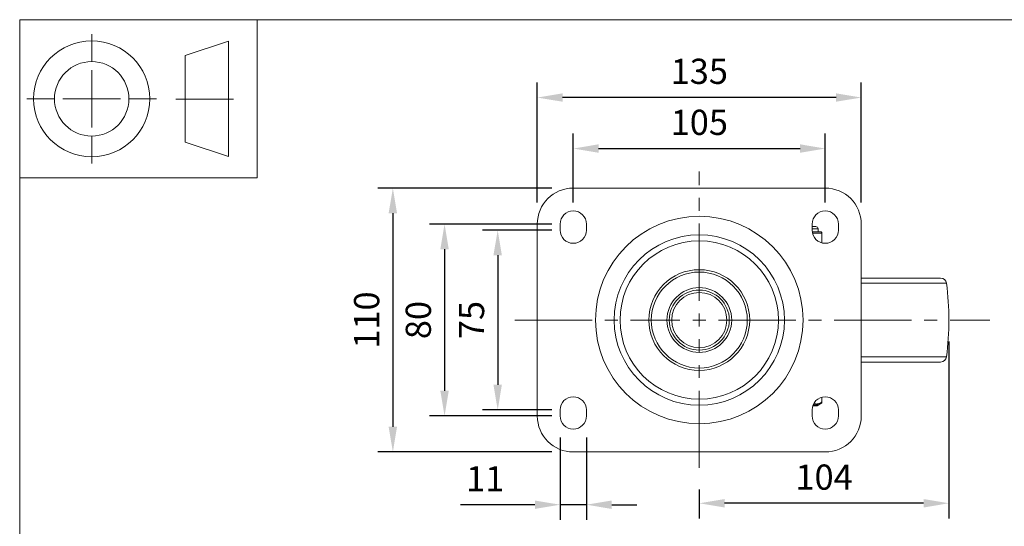
# Model space of a CAD drawing. Units: millimetres. Extents: x 10 to 287, y 10 to 200.
# Drawn here: x 10 to 147, y 130 to 200 of the extents above; entities that cross this region are included whole.
import ezdxf

# ---------------------------------------------------------------- set-up
doc = ezdxf.new("R2010")
doc.units = ezdxf.units.MM
doc.header["$LTSCALE"] = 0.75
doc.linetypes.add('CENTER2', pattern=[28.575, 19.05, -3.175, 3.175, -3.175])
for name, color, linetype, lineweight in [('FD_Dimensions', 7, 'Continuous', 13), ('Smart Centers', 7, 'CENTER2', 13), ('TITLEBLOCK', 7, 'Continuous', 18), ('Visible', 7, 'Continuous', 13), ('Visible Narrow', 7, 'Continuous', 13)]:
    doc.layers.add(name, color=color, linetype=linetype, lineweight=lineweight)
doc.styles.get("Standard").update_dxf_attribs({"font": 'Arial.ttf'})
doc.dimstyles.new('Dim-ISO-25', dxfattribs={"dimtxt": 3.5, "dimasz": 3.5, "dimexe": 2.1, "dimexo": 3, "dimgap": 1.4, "dimtad": 1, "dimdec": 4, "dimdsep": 46, "dimtxsty": 'Standard', "dimcen": 0, "dimadec": 4, "dimazin": 2, "dimtp": 0.1, "dimtm": 0.1, "dimtfac": 1, "dimtdec": 4, "dimtmove": 0, "dimatfit": 3, "dimfxl": 1, "dimarcsym": 0})

# ---------------------------------------------------------------- blocks, each defined once
blk = doc.blocks.new('BIL C&W DRAWING SHEET')
at = {"layer": 'TITLEBLOCK', "lineweight": 13}
for p, q in [((-267, 184.17), (-267, 188)), ((-254, 185), (-248, 187)), ((-248, 187), (-248, 171)), ((-254, 183), (-254, 185)), ((-267, 179), (-267, 183)), ((-254, 179), (-254, 183)), ((-254, 183), (-254, 175)), ((-272.17, 179), (-276, 179)), ((-267, 179), (-271, 179)), ((-267, 179), (-263, 179)), ((-267, 179), (-267, 175)), ((-258, 179), (-261.83, 179)), ((-247.3, 178.97), (-255.3, 178.97)), ((-254, 175), (-254, 179)), ((-267, 173.83), (-267, 170)), ((-254, 173), (-254, 175)), ((-248, 171), (-254, 173))]:
    blk.add_line(p, q, dxfattribs=at)
for points in [[(-277, 190), (0, 190), (0, 0), (-277, 0)], [(-277, 190), (-244, 190), (-244, 168), (-277, 168)]]:
    blk.add_lwpolyline(points, close=True, dxfattribs=at)
for radius in [8.06, 5.17]:
    blk.add_circle((-267, 179), radius, dxfattribs=at)
blk = doc.blocks.new('*U6')
at = {"layer": 'Smart Centers', "color": 0, "ltscale": 0.75, "transparency": 16777216}
for p, q in [((0, 2.68), (0, 20.64)), ((-25.61, 0), (-2.68, 0)), ((2.68, 0), (40.35, 0)), ((0, -20.55), (0, -2.68))]:
    blk.add_line(p, q, dxfattribs=at)
at = {"layer": 'Smart Centers', "color": 0, "linetype": 'Continuous', "ltscale": 0.75, "transparency": 16777216}
for p, q in [((-0.89, 0), (0.89, 0)), ((0, -0.89), (0, 0.89))]:
    blk.add_line(p, q, dxfattribs=at)
blk = doc.blocks.new('*D20')
at = {"layer": 'Defpoints', "color": 0, "transparency": 16777216}
for p in [(86.89, 170.76), (76.39, 145.76), (86.89, 145.76)]:
    blk.add_point(p, dxfattribs=at)
at = {"layer": 'FD_Dimensions', "color": 0, "lineweight": -2, "transparency": 16777216}
for p, q in [((83.89, 170.76), (74.29, 170.76)), ((76.39, 167.26), (76.39, 149.26)), ((83.89, 145.76), (74.29, 145.76))]:
    blk.add_line(p, q, dxfattribs=at)
at = {"layer": 'FD_Dimensions', "color": 0, "transparency": 16777216}
for points in [[(75.8, 167.26), (76.97, 167.26), (76.39, 170.76)], [(75.8, 149.26), (76.97, 149.26), (76.39, 145.76)]]:
    blk.add_solid(points, dxfattribs=at)
at = {"layer": 'FD_Dimensions', "color": 0, "transparency": 16777216, "insert": (73.21, 158.26), "char_height": 3.5, "attachment_point": 5, "rotation": 90}
blk.add_mtext('75', dxfattribs=at)
blk = doc.blocks.new('*D21')
at = {"layer": 'Defpoints', "color": 0, "transparency": 16777216}
for p in [(86.89, 171.59), (69.01, 144.93), (86.89, 144.93)]:
    blk.add_point(p, dxfattribs=at)
at = {"layer": 'FD_Dimensions', "color": 0, "lineweight": -2, "transparency": 16777216}
for p, q in [((83.89, 171.59), (66.91, 171.59)), ((69.01, 168.09), (69.01, 148.43)), ((83.89, 144.93), (66.91, 144.93))]:
    blk.add_line(p, q, dxfattribs=at)
at = {"layer": 'FD_Dimensions', "color": 0, "transparency": 16777216}
for points in [[(68.42, 168.09), (69.59, 168.09), (69.01, 171.59)], [(68.42, 148.43), (69.59, 148.43), (69.01, 144.93)]]:
    blk.add_solid(points, dxfattribs=at)
at = {"layer": 'FD_Dimensions', "color": 0, "transparency": 16777216, "insert": (65.82, 158.26), "char_height": 3.5, "attachment_point": 5, "rotation": 90}
blk.add_mtext('80', dxfattribs=at)
blk = doc.blocks.new('*D22')
at = {"layer": 'Defpoints', "color": 0, "transparency": 16777216}
for p in [(86.89, 176.59), (61.83, 139.93), (86.89, 139.93)]:
    blk.add_point(p, dxfattribs=at)
at = {"layer": 'FD_Dimensions', "color": 0, "lineweight": -2, "transparency": 16777216}
for p, q in [((83.89, 176.59), (59.73, 176.59)), ((61.83, 173.09), (61.83, 143.43)), ((83.89, 139.93), (59.73, 139.93))]:
    blk.add_line(p, q, dxfattribs=at)
at = {"layer": 'FD_Dimensions', "color": 0, "transparency": 16777216}
for points in [[(61.24, 173.09), (62.41, 173.09), (61.83, 176.59)], [(61.24, 143.43), (62.41, 143.43), (61.83, 139.93)]]:
    blk.add_solid(points, dxfattribs=at)
at = {"layer": 'FD_Dimensions', "color": 0, "transparency": 16777216, "insert": (58.64, 158.26), "char_height": 3.5, "attachment_point": 5, "rotation": 90}
blk.add_mtext('110', dxfattribs=at)
blk = doc.blocks.new('*D23')
at = {"layer": 'Defpoints', "color": 0, "transparency": 16777216}
for p in [(121.89, 182.09), (86.89, 171.59), (121.89, 171.59)]:
    blk.add_point(p, dxfattribs=at)
at = {"layer": 'FD_Dimensions', "color": 0, "lineweight": -2, "transparency": 16777216}
for p, q in [((86.89, 174.59), (86.89, 184.19)), ((121.89, 174.59), (121.89, 184.19)), ((90.39, 182.09), (118.39, 182.09))]:
    blk.add_line(p, q, dxfattribs=at)
at = {"layer": 'FD_Dimensions', "color": 0, "transparency": 16777216}
for points in [[(90.39, 182.68), (90.39, 181.51), (86.89, 182.09)], [(118.39, 182.68), (118.39, 181.51), (121.89, 182.09)]]:
    blk.add_solid(points, dxfattribs=at)
at = {"layer": 'FD_Dimensions', "color": 0, "transparency": 16777216, "insert": (104.39, 185.28), "char_height": 3.5, "attachment_point": 5}
blk.add_mtext('105', dxfattribs=at)
blk = doc.blocks.new('*D24')
at = {"layer": 'Defpoints', "color": 0, "transparency": 16777216}
for p in [(81.89, 189.18), (81.89, 171.59), (126.89, 171.59)]:
    blk.add_point(p, dxfattribs=at)
at = {"layer": 'FD_Dimensions', "color": 0, "lineweight": -2, "transparency": 16777216}
for p, q in [((81.89, 174.59), (81.89, 191.28)), ((126.89, 174.59), (126.89, 191.28)), ((123.39, 189.18), (85.39, 189.18))]:
    blk.add_line(p, q, dxfattribs=at)
at = {"layer": 'FD_Dimensions', "color": 0, "transparency": 16777216}
for points in [[(85.39, 189.76), (85.39, 188.6), (81.89, 189.18)], [(123.39, 189.76), (123.39, 188.6), (126.89, 189.18)]]:
    blk.add_solid(points, dxfattribs=at)
at = {"layer": 'FD_Dimensions', "color": 0, "transparency": 16777216, "insert": (104.39, 192.37), "char_height": 3.5, "attachment_point": 5}
blk.add_mtext('135', dxfattribs=at)
blk = doc.blocks.new('*D25')
at = {"layer": 'Defpoints', "color": 0, "transparency": 16777216}
for p in [(139.05, 158.26), (104.39, 137.71), (104.39, 132.8)]:
    blk.add_point(p, dxfattribs=at)
at = {"layer": 'FD_Dimensions', "color": 0, "lineweight": -2, "transparency": 16777216}
for p, q in [((139.05, 155.26), (139.05, 130.7)), ((104.39, 134.71), (104.39, 130.7)), ((135.55, 132.8), (107.89, 132.8))]:
    blk.add_line(p, q, dxfattribs=at)
at = {"layer": 'FD_Dimensions', "color": 0, "transparency": 16777216}
for points in [[(107.89, 133.38), (107.89, 132.21), (104.39, 132.8)], [(135.55, 133.38), (135.55, 132.21), (139.05, 132.8)]]:
    blk.add_solid(points, dxfattribs=at)
at = {"layer": 'FD_Dimensions', "color": 0, "transparency": 16777216, "insert": (121.72, 135.98), "char_height": 3.5, "attachment_point": 5}
blk.add_mtext('104', dxfattribs=at)
blk = doc.blocks.new('*D26')
at = {"layer": 'Defpoints', "color": 0, "transparency": 16777216}
for p in [(85.05, 144.93), (88.72, 144.93), (85.05, 132.6)]:
    blk.add_point(p, dxfattribs=at)
at = {"layer": 'FD_Dimensions', "color": 0, "lineweight": -2, "transparency": 16777216}
for p, q in [((85.05, 141.93), (85.05, 130.5)), ((88.72, 141.93), (88.72, 130.5)), ((81.55, 132.6), (71.24, 132.6)), ((88.72, 132.6), (85.05, 132.6)), ((92.22, 132.6), (95.72, 132.6))]:
    blk.add_line(p, q, dxfattribs=at)
at = {"layer": 'FD_Dimensions', "color": 0, "transparency": 16777216}
for points in [[(81.55, 133.18), (81.55, 132.01), (85.05, 132.6)], [(92.22, 133.18), (92.22, 132.01), (88.72, 132.6)]]:
    blk.add_solid(points, dxfattribs=at)
at = {"layer": 'FD_Dimensions', "color": 0, "transparency": 16777216, "insert": (74.65, 135.75), "char_height": 3.5, "attachment_point": 5}
blk.add_mtext('11', dxfattribs=at)

msp = doc.modelspace()

# ---------------------------------------------------------------- linework, layer by layer
at = {"layer": 'Visible'}
for p, q in [((86.886382, 176.594137), (121.886382, 176.594137)), ((81.886382, 144.92747), (81.886382, 171.594137)), ((85.053049, 170.760803), (85.053049, 171.594137)), ((88.719716, 171.594137), (88.719716, 170.760803)), ((120.053049, 170.760803), (120.053049, 171.594137)), ((120.553049, 171.260803), (120.053049, 171.260803)), ((123.719716, 171.594137), (123.719716, 170.760803)), ((126.886382, 171.594137), (126.886382, 144.92747)), ((120.258253, 170.510803), (120.070174, 170.510803)), ((120.727812, 170.510803), (120.258253, 170.510803)), ((121.250805, 170.510803), (120.727812, 170.510803)), ((120.886382, 170.510803), (120.886382, 170.92747)), ((121.417471, 168.988451), (121.417471, 170.344137)), ((137.907624, 164.094137), (126.886382, 164.094137)), ((137.907624, 152.42747), (126.886382, 152.42747)), ((120.753589, 146.360803), (120.154011, 146.360803)), ((120.844502, 146.387782), (121.33659, 146.708049)), ((121.417471, 146.851074), (121.417471, 147.533156)), ((85.053049, 144.92747), (85.053049, 145.760803)), ((88.719716, 145.760803), (88.719716, 144.92747)), ((120.053049, 144.92747), (120.053049, 145.760803)), ((123.719716, 145.760803), (123.719716, 144.92747)), ((121.886382, 139.92747), (86.886382, 139.92747))]:
    msp.add_line(p, q, dxfattribs=at)
at = {"layer": 'Visible', "extrusion": (0, 0, -1)}
for radius in [11.833333, 11, 7, 6.666667, 4.5]:
    msp.add_circle((-104.386382, 158.260803), radius, dxfattribs=at)
at = {"layer": 'Visible'}
msp.add_circle((104.386382, 158.260803), 4.166667, dxfattribs=at)
for centre, start, end in [((86.886382, 171.594137), 90, 180), ((86.886382, 144.92747), 180, 270)]:
    msp.add_arc(centre, 5, start, end, dxfattribs=at)
at = {"layer": 'Visible', "extrusion": (0, 0, -1)}
for centre, radius, start, end in [((-121.886382, 171.594137), 5, 90, 180), ((-86.886382, 171.594137), 1.833333, 0, 180), ((-121.886382, 171.594137), 1.833333, 0, 180), ((-120.553049, 170.92747), 0.333333, 90, 180), ((-86.886382, 170.760803), 1.833333, 180, 0), ((-121.886382, 170.760803), 1.833333, 180, 0), ((-121.250805, 170.344137), 0.166667, 90, 180), ((-137.907624, 163.260803), 0.833333, 90, 172.8566447), ((-98.011382, 158.260803), 41.041667, 172.8566447, 187.1433553), ((-137.907624, 153.260803), 0.833333, 187.1433553, 270), ((-86.886382, 145.760803), 1.833333, 0, 180), ((-121.886382, 145.760803), 1.833333, 0, 180), ((-120.753589, 146.52747), 0.166667, 236.94261293, 270), ((-121.250805, 146.851074), 0.166667, 180.00000098, 236.11617218), ((-86.886382, 144.92747), 1.833333, 180, 0), ((-121.886382, 144.92747), 1.833333, 180, 0), ((-121.886382, 144.92747), 5, 180, 270)]:
    msp.add_arc(centre, radius, start, end, dxfattribs=at)
at = {"layer": 'Visible Narrow'}
for p, q in [((120.886382, 170.92747), (120.053049, 170.92747)), ((120.101025, 170.344137), (121.395142, 170.344137)), ((121.395142, 170.344137), (121.417471, 170.344137)), ((121.395142, 170.344137), (121.395142, 168.994509)), ((138.734489, 163.36443), (126.886382, 163.36443)), ((138.734489, 153.157176), (126.886382, 153.157176)), ((120.163592, 146.387782), (120.844502, 146.387782)), ((121.395142, 147.527097), (121.395142, 146.851069)), ((121.417471, 146.851074), (121.395143, 146.851074))]:
    msp.add_line(p, q, dxfattribs=at)
msp.add_circle((104.386382, 158.260803), 14.415322, dxfattribs=at)
at = {"layer": 'Visible Narrow', "extrusion": (0, 0, -1)}
msp.add_circle((-104.386382, 158.260803), 3.833333, dxfattribs=at)
for centre, major_axis, ratio, start_param, end_param in [((121.250805, 170.344137), (0, 0.166667), 0.8660254038, 0, 1.5707963268), ((121.250805, 146.851074), (-0.090913, 0.139687), 0.8235188433, 2.0628599005, 3.141592669)]:
    msp.add_ellipse(centre, major_axis=major_axis, ratio=ratio, start_param=start_param, end_param=end_param, dxfattribs=at)
at = {"layer": 'Visible Narrow'}
for points, knots in [([(120.211152, 146.505594), (120.220733, 146.502549), (120.230321, 146.499615), (120.342124, 146.46674), (120.445143, 146.449654), (120.620639, 146.445726), (120.693452, 146.451566), (120.837577, 146.477525), (120.908828, 146.49759), (121.081692, 146.56191), (121.182199, 146.612935), (121.301024, 146.685312), (121.321409, 146.698164), (121.341718, 146.711386)], [0.00419371217, 0.00419371217, 0.00419371217, 0.00419371217, 0.0043607532397, 0.0043607532397, 0.0061404980338, 0.0061404980338, 0.0074101426502, 0.0074101426502, 0.0086797872665, 0.0086797872665, 0.0105272094241, 0.0105272094241, 0.0109115304717, 0.0109115304717, 0.0109115304717, 0.0109115304717]), ([(121.395143, 146.851069), (121.374897, 146.837893), (121.354595, 146.82508), (121.334237, 146.812653), (121.236, 146.752689), (121.136118, 146.701626), (121.035046, 146.663473), (121.022413, 146.658705), (121.009765, 146.654139), (120.997101, 146.649782), (120.940176, 146.630198), (120.882963, 146.614847), (120.825467, 146.604227), (120.811005, 146.601556), (120.796529, 146.599187), (120.78204, 146.597122), (120.736981, 146.590699), (120.691812, 146.587237), (120.646674, 146.586818), (120.635783, 146.586717), (120.624889, 146.586791), (120.613996, 146.587043), (120.579747, 146.587832), (120.54549, 146.590385), (120.511283, 146.594643), (120.446715, 146.60268), (120.382393, 146.616826), (120.318476, 146.636476), (120.310982, 146.63878), (120.303493, 146.641159), (120.296008, 146.643611), (120.291386, 146.645126), (120.286766, 146.646669), (120.282148, 146.648239)], [-0.0109115301431, -0.0109115301431, -0.0109115301431, -0.0109115301431, -0.0105284182002, -0.0105284182002, -0.0105284182002, -0.0086797794141, -0.0086797794141, -0.0086797794141, -0.0084487306545, -0.0084487306545, -0.0084487306545, -0.0074101470317, -0.0074101470317, -0.0074101470317, -0.0071489259384, -0.0071489259384, -0.0071489259384, -0.0063365479909, -0.0063365479909, -0.0063365479909, -0.0061405161006, -0.0061405161006, -0.0061405161006, -0.0055241700433, -0.0055241700433, -0.0055241700433, -0.0043607641669, -0.0043607641669, -0.0043607641669, -0.0042243653273, -0.0042243653273, -0.0042243653273, -0.0041401380501, -0.0041401380501, -0.0041401380501, -0.0041401380501])]:
    msp.add_open_spline(points, degree=3, knots=knots, dxfattribs=at)

# ---------------------------------------------------------------- block references
at = {"layer": 'Smart Centers', "ltscale": 0.75}
msp.add_blockref('*U6', (104.386382, 158.260803), dxfattribs=at)
at = {"layer": 'TITLEBLOCK'}
msp.add_blockref('BIL C&W DRAWING SHEET', (287, 10), dxfattribs=at)

# ---------------------------------------------------------------- dimensions: what is measured, and where the dimension line sits
at = {"layer": 'FD_Dimensions'}
for base, p1, p2, picture, middle in [((81.886382, 189.180224), (126.886382, 171.594137), (81.886382, 171.594137), '*D24', (104.386382, 192.368424)), ((121.886382, 182.094137), (86.886382, 171.594137), (121.886382, 171.594137), '*D23', (104.386382, 185.281142)), ((104.386382, 132.796512), (139.053049, 158.260803), (104.386382, 137.713381), '*D25', (121.719716, 135.983518)), ((85.053049, 132.597077), (88.719716, 144.92747), (85.053049, 144.92747), '*D26', (74.648786, 135.754239))]:
    dim = msp.add_linear_dim(base=base, p1=p1, p2=p2, dimstyle='Dim-ISO-25', override={"dimlfac": 3, "dimclrd": 0, "dimclre": 0}, dxfattribs=at)
    dim.commit()
    dim.dimension.update_dxf_attribs({"geometry": picture, "text_midpoint": middle})
for base, p1, p2, picture, middle in [((61.82515, 139.92747), (86.886382, 176.594137), (86.886382, 139.92747), '*D22', (58.638144, 158.260803)), ((69.006706, 144.92747), (86.886382, 171.594137), (86.886382, 144.92747), '*D21', (65.8197, 158.260803)), ((76.386382, 145.760803), (86.886382, 170.760803), (86.886382, 145.760803), '*D20', (73.206539, 158.260803))]:
    dim = msp.add_linear_dim(base=base, p1=p1, p2=p2, angle=90, dimstyle='Dim-ISO-25', override={"dimlfac": 3, "dimclrd": 0, "dimclre": 0}, dxfattribs=at)
    dim.commit()
    dim.dimension.update_dxf_attribs({"geometry": picture, "text_midpoint": middle})

doc.saveas('drawing.dxf')
